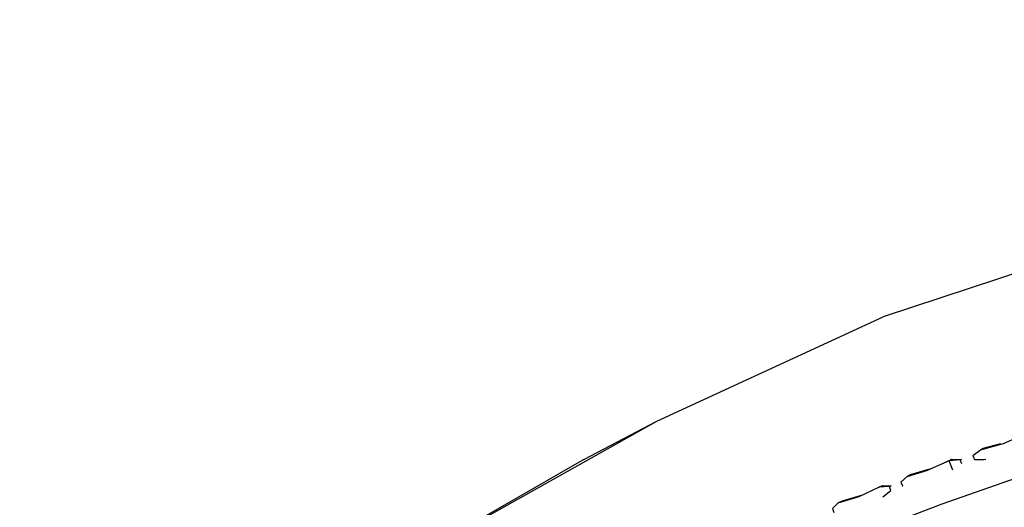
# Model space of a CAD drawing. Units: metres. Extents: x -0.354 to 0.354, y -0.405 to 0.405.
# Drawn here: x -0.263 to -0.173, y 0.352 to 0.396 of the extents above; entities that cross this region are included whole.
import ezdxf

# ---------------------------------------------------------------- set-up
doc = ezdxf.new("R2010")
doc.units = ezdxf.units.M
doc.header["$MEASUREMENT"] = 0

# ---------------------------------------------------------------- blocks, each defined once
blk = doc.blocks.new('0af15420-9043-4fcc-8b40-ef4fba0a2d17')
for p, q in [((-0.178367, 0.355906), (-0.177848, 0.356136)), ((-0.176981, 0.356086), (-0.176996, 0.356126)), ((-0.183537, 0.353672), (-0.184483, 0.353604)), ((-0.184471, 0.353605), (-0.184164, 0.35375))]:
    blk.add_line(p, q)
for points in [[(-0.078924, 0.396082, 0), (-0.117762, 0.388119, 0), (-0.152681, 0.378998, 0), (-0.15789, 0.377712, 0), (-0.184095, 0.369083, 0)], [(-0.206212, 0.344573, 0), (-0.206321, 0.343347, 0), (-0.206174, 0.342424, 0), (-0.205897, 0.341673, 0), (-0.178747, 0.352107, 0), (-0.146007, 0.363529, 0), (-0.11023, 0.374497, 0), (-0.073267, 0.383617, 0), (-0.036507, 0.389625, 0), (-0.000001, 0.391772, 0)], [(-0.211299, 0.356128, 0), (-0.204652, 0.35961, 0), (-0.184095, 0.369083, 0)], [(-0.230989, 0.344793, 0), (-0.223734, 0.348905, 0), (-0.204652, 0.35961, 0)], [(-0.175934, 0.356484, 0), (-0.175267, 0.357008, 0), (-0.173161, 0.357588, 0), (-0.171157, 0.358444, 0), (-0.170942, 0.358551, 0)], [(-0.173449, 0.357558, 0), (-0.17503, 0.357123, 0), (-0.175267, 0.357008, 0)], [(-0.177776, 0.355147, 0), (-0.1781, 0.356014, 0), (-0.177848, 0.356136, 0), (-0.176996, 0.356126, 0), (-0.177096, 0.356077, 0)], [(-0.175934, 0.356484, 0), (-0.175799, 0.356123, 0), (-0.174936, 0.356115, 0), (-0.174757, 0.356164, 0)], [(-0.211299, 0.356128, 0), (-0.230989, 0.344793, 0), (-0.24654, 0.33423, 0), (-0.254598, 0.328659, 0), (-0.262569, 0.321144, 0)], [(-0.179882, 0.355253, 0), (-0.18164, 0.354723, 0), (-0.18193, 0.354587, 0), (-0.180032, 0.355161, 0)], [(-0.176963, 0.355721, 0), (-0.177096, 0.356077, 0), (-0.1781, 0.356014, 0), (-0.180032, 0.355161, 0)], [(-0.18193, 0.354587, 0), (-0.182493, 0.354074, 0), (-0.182355, 0.353713, 0), (-0.182325, 0.353713, 0)], [(-0.186096, 0.352861, 0), (-0.187812, 0.352344, 0), (-0.188174, 0.352181, 0), (-0.186276, 0.352755, 0), (-0.184483, 0.353604, 0), (-0.184164, 0.35375, 0), (-0.183411, 0.35373, 0)], [(-0.184142, 0.352714, 0), (-0.183399, 0.353311, 0), (-0.183537, 0.353672, 0), (-0.183411, 0.35373, 0), (-0.18339, 0.353674, 0)], [(-0.188174, 0.352181, 0), (-0.188713, 0.351677, 0), (-0.188573, 0.351317, 0)]]:
    blk.add_polyline3d(points)

msp = doc.modelspace()

# ---------------------------------------------------------------- block references
msp.add_blockref('0af15420-9043-4fcc-8b40-ef4fba0a2d17', (0, 0))

doc.saveas('drawing.dxf')
